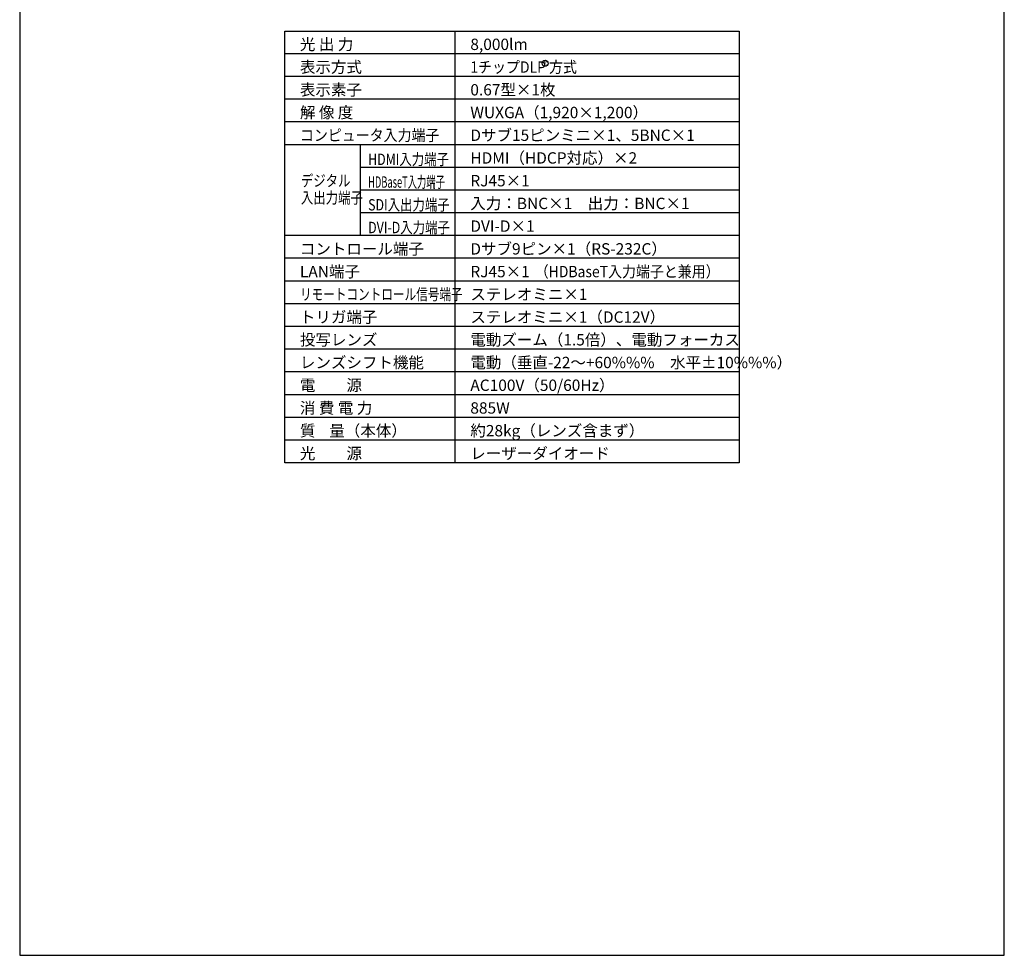
# Model space of a CAD drawing. Extents: x 1000 to 27000, y 2500 to 40000.
# Drawn here: x 1000 to 27000, y 2500 to 27200 of the extents above; entities that cross this region are included whole.
import ezdxf
from ezdxf.enums import TextEntityAlignment as Align

# ---------------------------------------------------------------- set-up
doc = ezdxf.new("R2010")
doc.units = 0
doc.header["$LTSCALE"] = 400
doc.header["$MEASUREMENT"] = 0
doc.layers.get('0').update_dxf_attribs({"linetype": 'CONTINUOUS'})
for name, color, linetype in [('MOJI', 7, 'CONTINUOUS'), ('SWAKU', 7, 'CONTINUOUS'), ('WAKU', 4, 'CONTINUOUS')]:
    doc.layers.add(name, color=color, linetype=linetype)
doc.styles.get("Standard").update_dxf_attribs({"font": 'SIMPLEX', "bigfont": 'BIGFONT'})

# ---------------------------------------------------------------- blocks, each defined once
blk = doc.blocks.new('LP-WU9750BJ_STANDARD_SET_SL-902')
blk.add_circle((5375, -13150), 80)
at = {"layer": 'SWAKU', "color": 1, "linetype": 'Continuous'}
for p, q in [((3000, -23700), (3000, -12300)), ((10500, -12900), (-1500, -12900)), ((10500, -13500), (-1500, -13500)), ((10500, -14100), (-1500, -14100)), ((10500, -14700), (-1500, -14700)), ((10500, -15300), (-1500, -15300)), ((500, -17700), (500, -15300)), ((10500, -15900), (500, -15900)), ((10500, -16500), (500, -16500)), ((10500, -17100), (500, -17100)), ((10500, -17700), (-1500, -17700)), ((10500, -18300), (-1500, -18300)), ((10500, -18900), (-1500, -18900)), ((10500, -19500), (-1500, -19500)), ((10500, -20100), (-1500, -20100)), ((10500, -20700), (-1500, -20700)), ((10500, -21300), (-1500, -21300)), ((10500, -21900), (-1500, -21900)), ((10500, -22500), (-1500, -22500)), ((10500, -23100), (-1500, -23100))]:
    blk.add_line(p, q, dxfattribs=at)
at = {"layer": 'SWAKU', "color": 2, "linetype": 'Continuous'}
blk.add_line((10500, -23700), (-1500, -23700), dxfattribs=at)
blk.add_lwpolyline([(-1500, -12300), (10500, -12300), (10500, -23700), (-1500, -23700)], close=True, dxfattribs=at)
at = {"layer": 'MOJI', "color": 7}
for s, p in [('光 出 力', (-1100, -12800)), ('8,000lm', (3400, -12800)), ('表示方式', (-1100, -13400)), ('表示素子', (-1100, -14000)), ('0.67型×1枚', (3400, -14000)), ('解 像 度', (-1100, -14600)), ('WUXGA（1,920×1,200）', (3400, -14600)), ('Dサブ15ピンミニ×1、5BNC×1', (3400, -15200)), ('HDMI（HDCP対応）×2', (3400, -15800)), ('RJ45×1', (3400, -16400)), ('入力：BNC×1\u3000出力：BNC×1', (3400, -17000)), ('DVI-D×1', (3400, -17600)), ('コントロール端子', (-1100, -18200)), ('Dサブ9ピン×1（RS-232C）', (3400, -18200)), ('LAN端子', (-1100, -18800)), ('RJ45×1', (3400, -18800)), ('ステレオミニ×1', (3400, -19400)), ('トリガ端子', (-1100, -20000)), ('ステレオミニ×1（DC12V）', (3400, -20000)), ('投写レンズ', (-1100, -20600)), ('電動ズーム（1.5倍）、電動フォーカス', (3400, -20600)), ('レンズシフト機能', (-1100, -21200)), ('電動（垂直-22～+60%%%\u3000水平±10%%%）', (3400, -21200)), ('電\u3000\u3000源', (-1100, -21800)), ('AC100V（50/60Hz）', (3400, -21800)), ('消 費 電 力', (-1100, -22400)), ('885W', (3400, -22400)), ('質    量（本体）', (-1100, -23000)), ('約28kg（レンズ含まず）', (3400, -23000)), ('光\u3000\u3000源', (-1100, -23600)), ('レーザーダイオード', (3400, -23600))]:
    blk.add_text(s, height=300, dxfattribs=at).set_placement(p)
for s, width, p in [('1チップDLP 方式', 0.9, (3400, -13400)), ('コンピュータ入力端子', 0.9, (-1100, -15200)), ('HDMI入力端子', 0.8, (701, -15836)), ('デジタル', 0.8, (-1075, -16401)), ('HDBaseT入力端子', 0.6, (701, -16436)), ('入出力端子', 0.8, (-1075, -16851)), ('SDI入出力端子', 0.8, (701, -17036)), ('DVI-D入力端子', 0.8, (701, -17636)), ('（HDBaseT入力端子と兼用）', 0.9, (5100, -18800)), ('リモートコントロール信号端子', 0.75, (-1100, -19400))]:
    blk.add_text(s, height=300, dxfattribs=dict(at, width=width)).set_placement(p)
at = {"layer": 'MOJI', "color": 7, "width": 0.9}
blk.add_text('R', height=100, dxfattribs=at).set_placement((5375, -13150), align=Align.MIDDLE)

msp = doc.modelspace()

# ---------------------------------------------------------------- linework, layer by layer
at = {"layer": 'WAKU', "color": 5}
msp.add_lwpolyline([(1000, 2500), (27000, 2500), (27000, 40000), (1000, 40000)], close=True, dxfattribs=at)

# ---------------------------------------------------------------- block references
msp.add_blockref('LP-WU9750BJ_STANDARD_SET_SL-902', (9500, 39200))

doc.saveas('drawing.dxf')
